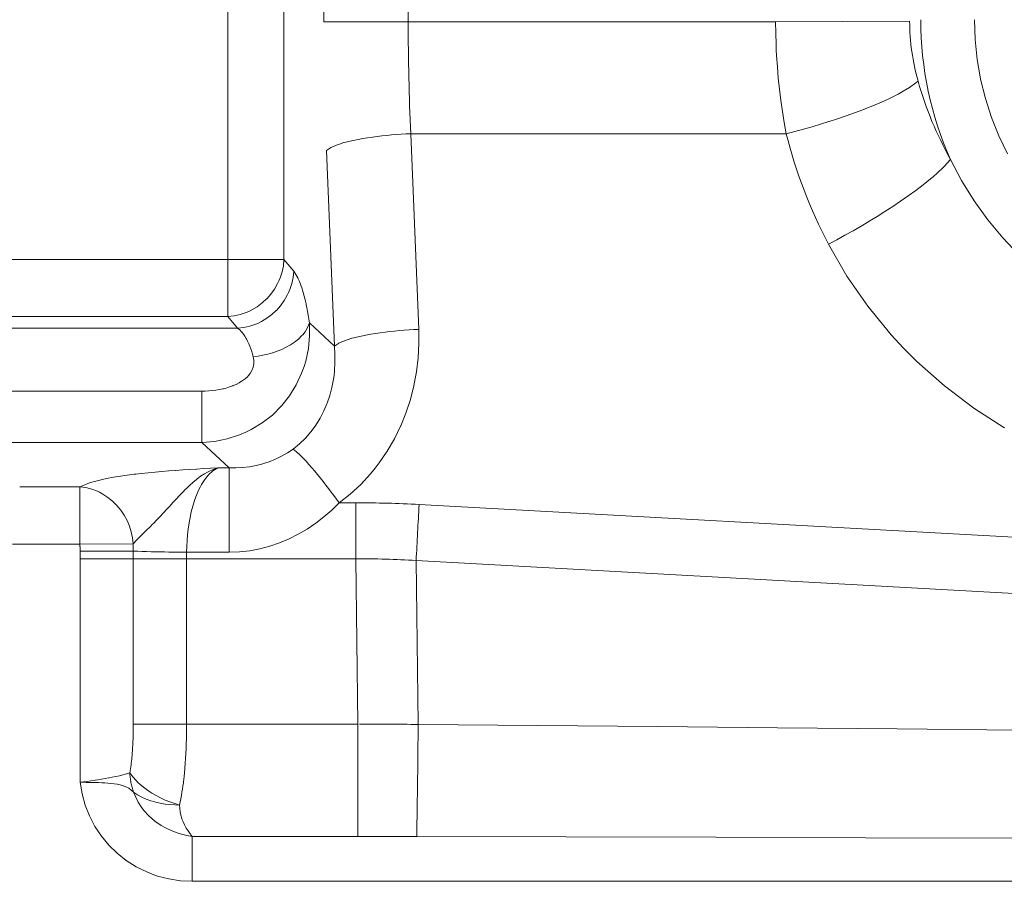
# Model space of a CAD drawing. Units: millimetres. Extents: x 2.845 to 3.352, y 4.903 to 5.578.
# Drawn here: x 3.24 to 3.271, y 5.322 to 5.349 of the extents above; entities that cross this region are included whole.
import ezdxf

# ---------------------------------------------------------------- set-up
doc = ezdxf.new("R2010")
doc.units = ezdxf.units.MM
doc.header["$MEASUREMENT"] = 0
doc.linetypes.add('_SOLID', pattern=[5, 5, 0])
doc.layers.add('SEMA2D', color=7, linetype='Continuous')

msp = doc.modelspace()

# ---------------------------------------------------------------- linework, layer by layer
at = {"layer": 'SEMA2D', "color": 9, "linetype": '_SOLID', "lineweight": 9}
for p, q in [((3.2520880726, 5.3568867348), (3.2520880726, 5.349316408)), ((3.2493795819, 5.3493163738), (3.2493795789, 5.3521727065)), ((3.2462909273, 5.3509752753), (3.2462909273, 5.3398451055)), ((3.2480965878, 5.3509752753), (3.2480965878, 5.3416731427)), ((3.2493795819, 5.3493163738), (3.2638944518, 5.3493165129)), ((3.2638944488, 5.3493165129), (3.2638989347, 5.3489550264)), ((3.2638944497, 5.3493163738), (3.2682028836, 5.3493359301)), ((3.2702835093, 5.3493857006), (3.2703058764, 5.3487458841)), ((3.2638989347, 5.3489550264), (3.2639099871, 5.3485936416)), ((3.2703058764, 5.3487458841), (3.2703726033, 5.3481084766)), ((3.2639099871, 5.3485936416), (3.2639182362, 5.3484073893)), ((3.2639182362, 5.3484073893), (3.2639275652, 5.3482323923)), ((3.2639275652, 5.3482323923), (3.2639516708, 5.3478713815)), ((3.2703726033, 5.3481084766), (3.27045478, 5.3476168228)), ((3.2639516708, 5.3478713815), (3.2639823502, 5.3475107845)), ((3.2639823502, 5.3475107845), (3.2640196519, 5.3471507801)), ((3.2682445605, 5.3472346413), (3.2684752253, 5.3474047551)), ((3.27045478, 5.3476168228), (3.2704831285, 5.3474770437)), ((3.2704831285, 5.3474770437), (3.2706369126, 5.3468549692)), ((3.2640196519, 5.3471507801), (3.2640636244, 5.346791547)), ((3.2678327839, 5.3469951149), (3.2679994374, 5.3470858843)), ((3.2679994374, 5.3470858843), (3.2682017557, 5.3472070108)), ((3.2682017557, 5.3472070108), (3.2682445605, 5.3472346413)), ((3.2640636244, 5.346791547), (3.2641143162, 5.3464332638)), ((3.2672276122, 5.3467075527), (3.2674891797, 5.3468250233)), ((3.2674891797, 5.3468250233), (3.2677468015, 5.3469506086)), ((3.2677468015, 5.3469506086), (3.2678327839, 5.3469951149)), ((3.2706369126, 5.3468549692), (3.2708334634, 5.3462452569)), ((3.2641143162, 5.3464332638), (3.2641717757, 5.3460761094)), ((3.2664278942, 5.3463906395), (3.266696279, 5.3464914311)), ((3.266696279, 5.3464914311), (3.2668448877, 5.3465494645)), ((3.2668448877, 5.3465494645), (3.2669630143, 5.3465968076)), ((3.2669630143, 5.3465968076), (3.2672276122, 5.3467075527)), ((3.2653405078, 5.346027747), (3.2656064598, 5.346110498)), ((3.2656064598, 5.346110498), (3.2656141821, 5.3461129544)), ((3.2656141821, 5.3461129544), (3.2658867187, 5.3462016735)), ((3.2658867187, 5.3462016735), (3.2661579984, 5.3462941444)), ((3.2661579984, 5.3462941444), (3.2664278942, 5.3463906395)), ((3.2708334634, 5.3462452569), (3.2709597848, 5.3459158476)), ((3.2641717757, 5.3460761094), (3.2642360514, 5.3457202624)), ((3.2642360272, 5.3457203995), (3.2645134648, 5.3457923395)), ((3.2645134648, 5.3457923395), (3.2647900741, 5.3458675023)), ((3.2647900741, 5.3458675023), (3.2650657801, 5.3459459505)), ((3.2650657801, 5.3459459505), (3.2653405078, 5.346027747)), ((3.2709597848, 5.3459158476), (3.2710722774, 5.3456508598)), ((3.2500864758, 5.3454509101), (3.2501739436, 5.3454730855)), ((3.2501739436, 5.3454730855), (3.2503250371, 5.3455076656)), ((3.2503250371, 5.3455076656), (3.2504258941, 5.3455285368)), ((3.2504258941, 5.3455285368), (3.2504769222, 5.3455385267)), ((3.2504769222, 5.3455385267), (3.25062941, 5.345566293)), ((3.25062941, 5.345566293), (3.2507824096, 5.3455912322)), ((3.2507824096, 5.3455912322), (3.2509358382, 5.3456135813)), ((3.2509358382, 5.3456135813), (3.2510896131, 5.3456335775)), ((3.2510896131, 5.3456335775), (3.2512436518, 5.3456514578)), ((3.2512436518, 5.3456514578), (3.2512449258, 5.3456515974)), ((3.2512449258, 5.3456515974), (3.2513978818, 5.3456674267)), ((3.2513978818, 5.3456674267), (3.251552272, 5.345681555)), ((3.251552272, 5.345681555), (3.2517068022, 5.345693879)), ((3.2517068022, 5.345693879), (3.2518614523, 5.3457044351)), ((3.2518614523, 5.3457044351), (3.2520162018, 5.3457132598)), ((3.2520162018, 5.3457132598), (3.2521710306, 5.3457203895)), ((3.2524257352, 5.3394308917), (3.2521710323, 5.3457203481)), ((3.2642360665, 5.3457202624), (3.2521710323, 5.3457203481)), ((3.2710722774, 5.3456508598), (3.271352354, 5.3450746456)), ((3.24946254, 5.3451809917), (3.249589452, 5.3452699645)), ((3.2497172438, 5.3388915127), (3.2494625399, 5.3451809917)), ((3.249589452, 5.3452699645), (3.2495980451, 5.3452745622)), ((3.2495980451, 5.3452745622), (3.2497300904, 5.345335655)), ((3.2497300904, 5.345335655), (3.2498079672, 5.3453654261)), ((3.2498079672, 5.3453654261), (3.2498755669, 5.345388801)), ((3.2498755669, 5.345388801), (3.2500239047, 5.3454339168)), ((3.2500239047, 5.3454339168), (3.2500864758, 5.3454509101)), ((3.2693175645, 5.3446694707), (3.2695163305, 5.3448937352)), ((3.2691003456, 5.3444628614), (3.2692833039, 5.3446351223)), ((3.2692833039, 5.3446351223), (3.2693175645, 5.3446694707)), ((3.268639473, 5.3440799239), (3.2688732556, 5.3442673898)), ((3.2688732556, 5.3442673898), (3.2689551121, 5.344336094)), ((3.2689551121, 5.344336094), (3.2691003456, 5.3444628614)), ((3.268156856, 5.3437240724), (3.2684002913, 5.3438991928)), ((3.2684002913, 5.3438991928), (3.268639473, 5.3440799239)), ((3.2679102845, 5.3435534645), (3.2680481237, 5.3436481131)), ((3.2680481237, 5.3436481131), (3.268156856, 5.3437240724)), ((3.2674097566, 5.3432236646), (3.267661191, 5.3433867382)), ((3.267661191, 5.3433867382), (3.2679102845, 5.3435534645)), ((3.2669005338, 5.3429076122), (3.2671561485, 5.3430640279)), ((3.2671561485, 5.3430640279), (3.2674097566, 5.3432236646)), ((3.266383832, 5.3426038234), (3.2666430655, 5.3427542298)), ((3.2666430655, 5.3427542298), (3.2668888702, 5.3429005755)), ((3.2668888702, 5.3429005755), (3.2669005338, 5.3429076122)), ((3.2655962372, 5.3421702561), (3.2658603481, 5.3423118569)), ((3.2658603481, 5.3423118569), (3.2661229029, 5.3424563725)), ((3.2661229029, 5.3424563725), (3.266383832, 5.3426038234)), ((3.2655962372, 5.342170256), (3.2661886563, 5.3411475716)), ((3.1093357887, 5.3416731427), (3.2462909273, 5.3416731427)), ((3.2462909273, 5.3416731427), (3.2480964962, 5.3416731662)), ((3.2480758145, 5.3414741726), (3.2480965648, 5.3416731426)), ((3.2480965878, 5.3416731427), (3.2484082643, 5.3413000216)), ((3.2480340607, 5.3412777836), (3.2480758145, 5.3414741726)), ((3.2479339476, 5.3409940301), (3.2479720682, 5.3410864811)), ((3.2479720682, 5.3410864811), (3.2480340607, 5.3412777836)), ((3.248345739, 5.3409047026), (3.2483875432, 5.3411010675)), ((3.2483875432, 5.3411010675), (3.2484082626, 5.3413000216)), ((3.2484082643, 5.3413000216), (3.2484807308, 5.3411983717)), ((3.2484807308, 5.3411983717), (3.2485403182, 5.3410879116)), ((3.2485403182, 5.3410879116), (3.2485553179, 5.3410561219)), ((3.2485553179, 5.3410561219), (3.248591484, 5.3409733991)), ((3.2661886563, 5.3411475716), (3.2668631876, 5.34017405)), ((3.2476735925, 5.3405657507), (3.2477907056, 5.3407286383)), ((3.2477907056, 5.3407286383), (3.2478906128, 5.3409027509)), ((3.2478906128, 5.3409027509), (3.2479339476, 5.3409940301)), ((3.248245448, 5.3406208954), (3.2482836596, 5.3407134338)), ((3.2482836596, 5.3407134338), (3.248345739, 5.3409047026)), ((3.248591484, 5.3409733991), (3.2486365503, 5.3408568095)), ((3.2486365503, 5.3408568095), (3.2486766465, 5.340738564)), ((3.2486766465, 5.340738564), (3.248691526, 5.3406909497)), ((3.2473928116, 5.3402799812), (3.2475367703, 5.3404118614)), ((3.2475367703, 5.3404118614), (3.2475405288, 5.3404156768)), ((3.2475405288, 5.3404156768), (3.2476735925, 5.3405657507)), ((3.2481021655, 5.3403556865), (3.2482021242, 5.3405297484)), ((3.2482021242, 5.3405297484), (3.248245448, 5.3406208954)), ((3.248691526, 5.3406909497), (3.248712862, 5.3406190588)), ((3.248712862, 5.3406190588), (3.2487458815, 5.3404985711)), ((3.2487458815, 5.3404985711), (3.2487760784, 5.3403772866)), ((3.2470593674, 5.340057533), (3.2472319165, 5.340160123)), ((3.2472319165, 5.340160123), (3.2473928116, 5.3402799812)), ((3.2478519688, 5.3400427963), (3.2479850289, 5.3401928437)), ((3.2479850289, 5.3401928437), (3.2481021655, 5.3403556865)), ((3.2487760784, 5.3403772866), (3.2488038181, 5.3402553885)), ((3.2488038181, 5.3402553885), (3.2488126041, 5.3402145459)), ((3.2488126041, 5.3402145459), (3.2488294549, 5.340133053)), ((3.2488294549, 5.340133053), (3.2488532124, 5.3400103729)), ((3.2668631876, 5.34017405), (3.2676139166, 5.3392565828)), ((3.1093357887, 5.3398451055), (3.2462909273, 5.3398451055)), ((3.2462909273, 5.3398451055), (3.2464898444, 5.3398664707)), ((3.2462909273, 5.3398451055), (3.2466026007, 5.3394719882)), ((3.2464898444, 5.3398664707), (3.2466859898, 5.3399096279)), ((3.2466859898, 5.3399096279), (3.2468767065, 5.339973634)), ((3.2468767065, 5.339973634), (3.2469617324, 5.3400097504)), ((3.2469617324, 5.3400097504), (3.2470593674, 5.340057533)), ((3.2473709265, 5.3396845817), (3.2475434277, 5.3397872154)), ((3.2475434277, 5.3397872154), (3.2477042796, 5.3399070994)), ((3.2477042796, 5.3399070994), (3.2478482088, 5.3400389793)), ((3.2478482088, 5.3400389793), (3.2478519688, 5.3400427963)), ((3.2488532124, 5.3400103729), (3.2488752298, 5.3398873871)), ((3.2488752298, 5.3398873871), (3.248895645, 5.3397641336)), ((3.248895645, 5.3397641336), (3.2489145958, 5.3396406505)), ((3.1093357887, 5.3394719845), (3.2466026007, 5.3394719882)), ((3.2466025974, 5.3394719866), (3.2466727637, 5.3394170449)), ((3.2466026038, 5.339471983), (3.2468015022, 5.3394933652)), ((3.2468015022, 5.3394933652), (3.2469976233, 5.3395365659)), ((3.2469976233, 5.3395365659), (3.2471883078, 5.339600628)), ((3.2471883078, 5.339600628), (3.2472734166, 5.3396368164)), ((3.2472734166, 5.3396368164), (3.2473709265, 5.3396845817)), ((3.2487743993, 5.339357108), (3.2488570651, 5.3394934334)), ((3.2488570651, 5.3394934334), (3.2489146023, 5.3396406083)), ((3.2497172438, 5.3388915127), (3.2489145958, 5.3396406505)), ((3.2489146004, 5.3396406462), (3.2489191291, 5.3392289688)), ((3.2466727637, 5.3394170449), (3.2467353992, 5.3393531187)), ((3.2467353992, 5.3393531187), (3.2467494316, 5.3393367649)), ((3.2467494316, 5.3393367649), (3.2467912607, 5.3392833791)), ((3.2467912607, 5.3392833791), (3.2468412625, 5.3392095538)), ((3.2468412625, 5.3392095538), (3.2468855748, 5.3391341386)), ((3.2468855748, 5.3391341386), (3.246886398, 5.3391326461)), ((3.246886398, 5.3391326461), (3.2469275366, 5.3390535261)), ((3.2485596927, 5.3391226043), (3.2486734566, 5.3392332537)), ((3.2486734566, 5.3392332537), (3.2486983831, 5.3392610629)), ((3.2486983831, 5.3392610629), (3.2487743993, 5.339357108)), ((3.2489191291, 5.3392289688), (3.2488792153, 5.338817687)), ((3.2501303815, 5.3390993047), (3.250278707, 5.3391444278)), ((3.250278707, 5.3391444278), (3.2503412105, 5.3391614233)), ((3.2503412105, 5.3391614233), (3.2504287226, 5.3391836329)), ((3.2504287226, 5.3391836329), (3.2505798063, 5.339218233)), ((3.2505798063, 5.339218233), (3.2506804331, 5.3392390652)), ((3.2506804331, 5.3392390652), (3.2507316869, 5.339249102)), ((3.2507316869, 5.339249102), (3.2508841702, 5.3392768681)), ((3.2508841702, 5.3392768681), (3.2510371648, 5.3393018009)), ((3.2510371648, 5.3393018009), (3.2511905882, 5.3393241396)), ((3.2511905882, 5.3393241396), (3.2513443578, 5.3393441234)), ((3.2513443578, 5.3393441234), (3.251498391, 5.3393619917)), ((3.251498391, 5.3393619917), (3.2514996337, 5.3393621278)), ((3.2514996337, 5.3393621278), (3.2516526154, 5.3393779505)), ((3.2516526154, 5.3393779505), (3.251807, 5.3393920707)), ((3.251807, 5.3393920707), (3.2519615246, 5.3394043888)), ((3.2519615246, 5.3394043888), (3.2521161689, 5.3394149407)), ((3.2521161689, 5.3394149407), (3.2522709125, 5.339423763)), ((3.2522709125, 5.339423763), (3.2524257352, 5.3394308917)), ((3.2524306593, 5.3389756511), (3.2524257352, 5.3394308917)), ((3.2676139166, 5.3392565828), (3.2679968242, 5.338841027)), ((3.2469275366, 5.3390535261), (3.246965078, 5.3389725817)), ((3.246965078, 5.3389725817), (3.2469993113, 5.3388900871)), ((3.2469993113, 5.3388900871), (3.2470305254, 5.3388063163)), ((3.24802373, 5.3387895704), (3.248166153, 5.3388584544)), ((3.248166153, 5.3388584544), (3.248289409, 5.3389276712)), ((3.248289409, 5.3389276712), (3.2483038513, 5.3389364354)), ((3.2483038513, 5.3389364354), (3.2484357307, 5.3390240932)), ((3.2484357307, 5.3390240932), (3.2485596927, 5.3391226043)), ((3.2488792153, 5.338817687), (3.2487942663, 5.338412786)), ((3.2497340755, 5.3386263907), (3.249717242, 5.3388915138)), ((3.2497174183, 5.3388914943), (3.2498442122, 5.3389806278)), ((3.2498442122, 5.3389806278), (3.2498524925, 5.3389850706)), ((3.2498524925, 5.3389850706), (3.2499848512, 5.3390462735)), ((3.2499848512, 5.3390462735), (3.2500626213, 5.3390759136)), ((3.2500626213, 5.3390759136), (3.2501303815, 5.3390993047)), ((3.2524063184, 5.3385204378), (3.2524306593, 5.3389756511)), ((3.2679968242, 5.338841027), (3.2684349277, 5.3384019868)), ((3.2470305254, 5.3388063163), (3.2470590091, 5.3387215436)), ((3.2470590091, 5.3387215436), (3.2470850513, 5.3386360429)), ((3.2470850513, 5.3386360429), (3.2471089411, 5.3385500884)), ((3.2471089419, 5.338550089), (3.2472656904, 5.3385701048)), ((3.2471089416, 5.3385500885), (3.2471289743, 5.3384381317)), ((3.2472656904, 5.3385701048), (3.2474213883, 5.3385980026)), ((3.2474213883, 5.3385980026), (3.2475755547, 5.3386338198)), ((3.2475755547, 5.3386338198), (3.2477277085, 5.3386775939)), ((3.2477277085, 5.3386775939), (3.2477373856, 5.3386806734)), ((3.2477373856, 5.3386806734), (3.2478773321, 5.3387294084)), ((3.2478773321, 5.3387294084), (3.24802373, 5.3387895704)), ((3.2497351156, 5.3383604274), (3.2497340755, 5.3386263907)), ((3.2523527059, 5.3380674471), (3.2524063184, 5.3385204378)), ((3.2471069879, 5.3382124764), (3.247076198, 5.3381301396)), ((3.2471288634, 5.338324248), (3.2471069879, 5.3382124764)), ((3.2471301639, 5.3383397114), (3.2471288634, 5.338324248)), ((3.2471289743, 5.3384381317), (3.2471301639, 5.3383397114)), ((3.2487414915, 5.3382351872), (3.2486637751, 5.3380202261)), ((3.2487942663, 5.338412786), (3.2487414915, 5.3382351872)), ((3.2497198147, 5.3380947765), (3.2497351156, 5.3383604274)), ((3.2684349277, 5.3384019868), (3.2693202912, 5.3376155249)), ((3.2469320573, 5.3379226111), (3.2468486664, 5.3378453784)), ((3.2469424911, 5.3379336713), (3.2469320573, 5.3379226111)), ((3.2470053288, 5.3380097967), (3.2469424911, 5.3379336713)), ((3.2470649199, 5.3381067009), (3.2470053288, 5.3380097967)), ((3.247076198, 5.3381301396), (3.2470649199, 5.3381067009)), ((3.2486637751, 5.3380202261), (3.248488798, 5.3376455154)), ((3.2496876279, 5.3378305933), (3.2497037102, 5.3379450365)), ((3.2497037102, 5.3379450365), (3.2497198147, 5.3380947765)), ((3.2523159261, 5.3378479242), (3.2523527059, 5.3380674471)), ((3.2463493482, 5.3375809654), (3.2462408897, 5.3375474446)), ((3.2464558713, 5.3376201484), (3.2463493482, 5.3375809654)), ((3.2464659363, 5.3376242066), (3.2464558713, 5.3376201484)), ((3.2465600008, 5.3376654896), (3.2464659363, 5.3376242066)), ((3.2466608919, 5.3377176523), (3.2465600008, 5.3376654896)), ((3.2467346124, 5.3377621766), (3.2466608919, 5.3377176523)), ((3.246757568, 5.3377773561), (3.2467346124, 5.3377621766)), ((3.2468486664, 5.3378453784), (3.246757568, 5.3377773561)), ((3.248488798, 5.3376455154), (3.2482717546, 5.3372937672)), ((3.2495708822, 5.3373117299), (3.2496381, 5.3375691254)), ((3.2496381, 5.3375691254), (3.2496876279, 5.3378305933)), ((3.252157604, 5.337176875), (3.2522698141, 5.3376188723)), ((3.2522698141, 5.3376188723), (3.2523159261, 5.3378479242)), ((3.2693202912, 5.3376155249), (3.270264064, 5.336900999)), ((3.2454542131, 5.3374443934), (3.1093357887, 5.3374443934)), ((3.2455677468, 5.337446336), (3.2454542131, 5.3374443933)), ((3.2454542131, 5.3374443934), (3.2454542131, 5.3358009722)), ((3.245681302, 5.3374522694), (3.2455677468, 5.337446336)), ((3.2457946358, 5.3374623541), (3.245681302, 5.3374522694)), ((3.2459075054, 5.3374767507), (3.2457946358, 5.3374623541)), ((3.2460196681, 5.3374956199), (3.2459075054, 5.3374767507)), ((3.2461308813, 5.3375191223), (3.2460196681, 5.3374956199)), ((3.2461527684, 5.3375243394), (3.2461308813, 5.3375191223)), ((3.2462408897, 5.3375474446), (3.2461527684, 5.3375243394)), ((3.2482717546, 5.3372937672), (3.2480276029, 5.3369841171)), ((3.2494856316, 5.3370597704), (3.2495708822, 5.3373117299)), ((3.2480151102, 5.3369700819), (3.2477217326, 5.336679232)), ((3.2480276029, 5.3369841171), (3.2480151102, 5.3369700819)), ((3.2493820643, 5.3368146566), (3.249477859, 5.3370394665)), ((3.249477859, 5.3370394665), (3.2494856316, 5.3370597704)), ((3.2520160062, 5.3367435854), (3.252157604, 5.337176875)), ((3.2477217326, 5.336679232), (3.2473958943, 5.3364248467)), ((3.249260195, 5.3365780343), (3.2493820643, 5.3368146566)), ((3.2518486736, 5.3363294905), (3.2520160062, 5.3367435854)), ((3.270264064, 5.336900999), (3.2712307106, 5.3362795905)), ((3.2473958943, 5.3364248467), (3.2470421744, 5.3362103058)), ((3.2490349131, 5.3362314391), (3.2491201341, 5.3363516244)), ((3.2491201341, 5.3363516244), (3.249260195, 5.3365780343)), ((3.2516444946, 5.3359116811), (3.2518449506, 5.3363211327)), ((3.2518449506, 5.3363211327), (3.2518486736, 5.3363294905)), ((3.2466651979, 5.336038933), (3.2462705482, 5.3359128868)), ((3.2468647624, 5.3361228982), (3.2466651979, 5.336038933)), ((3.2470421744, 5.3362103058), (3.2468647624, 5.3361228982)), ((3.2487865272, 5.3359363874), (3.2489620111, 5.3361371499)), ((3.2489620111, 5.3361371499), (3.2490349131, 5.3362314391)), ((3.2712307106, 5.3362795905), (3.2712603024, 5.336262154)), ((3.2454542131, 5.3358009722), (3.1093357887, 5.3358009722)), ((3.2458647125, 5.3358332275), (3.2454542131, 5.3358009722)), ((3.2463329903, 5.3349807844), (3.2454542131, 5.3358009722)), ((3.2462705482, 5.3359128868), (3.2458647125, 5.3358332275)), ((3.2483889434, 5.3355833564), (3.24859504, 5.3357511756)), ((3.24859504, 5.3357511756), (3.2487865272, 5.3359363874)), ((3.2514151773, 5.3355175279), (3.2516444946, 5.3359116811)), ((3.2478234403, 5.3352575377), (3.2480204459, 5.3353520884)), ((3.2480204459, 5.3353520884), (3.2482094478, 5.335460691)), ((3.2482094478, 5.335460691), (3.2483889429, 5.3355833566)), ((3.2483889435, 5.3355833564), (3.2485005955, 5.3354968374)), ((3.2485005955, 5.3354968374), (3.2485014742, 5.3354960737)), ((3.2485014742, 5.3354960737), (3.248606152, 5.335399474)), ((3.248606152, 5.335399474), (3.2486399116, 5.3353662883)), ((3.2486399116, 5.3353662883), (3.2487065967, 5.3352985619)), ((3.2511576515, 5.3351410015), (3.2514151773, 5.3355175279)), ((3.2467678903, 5.3349934882), (3.246984477, 5.3350190996)), ((3.246984477, 5.3350190996), (3.24719929, 5.3350580054)), ((3.24719929, 5.3350580054), (3.247411431, 5.3351105467)), ((3.247411431, 5.3351105467), (3.2474381083, 5.3351182044)), ((3.2474381083, 5.3351182044), (3.2476199343, 5.3351770276)), ((3.2476199343, 5.3351770276), (3.2478234403, 5.3352575377)), ((3.2487065967, 5.3352985619), (3.2488041203, 5.335194772)), ((3.2488041203, 5.335194772), (3.2488992794, 5.3350887334)), ((3.2488992794, 5.3350887334), (3.2489898295, 5.3349843209)), ((3.2510235336, 5.3349663637), (3.2511576515, 5.3351410015)), ((3.2427626401, 5.3347023591), (3.2426167505, 5.3346774652)), ((3.2428380068, 5.3347144362), (3.2427626401, 5.3347023591)), ((3.2430598852, 5.3347472474), (3.2428380068, 5.3347144362)), ((3.2432822487, 5.3347765039), (3.2430598852, 5.3347472474)), ((3.243333398, 5.3347827842), (3.2432822487, 5.3347765039)), ((3.2435049815, 5.3348027579), (3.243333398, 5.3347827842)), ((3.2437280117, 5.3348263984), (3.2435049815, 5.3348027579)), ((3.2439512888, 5.3348477349), (3.2437280117, 5.3348263984)), ((3.2441747628, 5.3348670765), (3.2439512888, 5.3348477349)), ((3.2443983834, 5.3348847319), (3.2441747628, 5.3348670765)), ((3.244610261, 5.3349001784), (3.2443983834, 5.3348847319)), ((3.2446221004, 5.3349010102), (3.244610261, 5.3349001784)), ((3.2448458738, 5.3349161756), (3.2446221004, 5.3349010102)), ((3.245069698, 5.3349303393), (3.2448458738, 5.3349161756)), ((3.2452836559, 5.3349430119), (3.245069698, 5.3349303393)), ((3.245293575, 5.33494358), (3.2452836559, 5.3349430119)), ((3.2455174997, 5.3349560666), (3.245293575, 5.33494358)), ((3.245417836, 5.3347087991), (3.2452947059, 5.3346172827)), ((3.2455462514, 5.3347927087), (3.245417836, 5.3347087991)), ((3.2457414428, 5.3349682835), (3.2455174997, 5.3349560666)), ((3.2456177443, 5.3348340998), (3.2455462514, 5.3347927087)), ((3.2456659889, 5.3347542323), (3.2455816438, 5.3346522633)), ((3.2456804908, 5.3348672449), (3.2456177443, 5.3348340998)), ((3.2458049862, 5.3348838222), (3.2456659889, 5.3347542323)), ((3.2458204608, 5.3349305732), (3.2456804908, 5.3348672449)), ((3.2459653699, 5.3349807846), (3.2457414428, 5.3349682835)), ((3.2459653698, 5.3349807839), (3.2458049862, 5.3348838222)), ((3.2459653695, 5.3349807838), (3.2458204608, 5.3349305732)), ((3.2459653699, 5.3349807846), (3.2463329903, 5.3349807844)), ((3.2463329898, 5.3349807856), (3.2465504284, 5.3349808305)), ((3.2463330055, 5.3349807844), (3.2463330055, 5.3322693016)), ((3.2465504284, 5.3349808305), (3.2467678903, 5.3349934882)), ((3.2489898295, 5.3349843209), (3.2489926182, 5.3349810614)), ((3.2489926182, 5.3349810614), (3.2490845993, 5.3348722737)), ((3.2490845993, 5.3348722737), (3.2491753867, 5.3347625307)), ((3.2491753867, 5.3347625307), (3.2492650764, 5.3346519109)), ((3.2505613966, 5.3344502104), (3.2508726019, 5.3347844331)), ((3.2508726019, 5.3347844331), (3.2510235336, 5.3349663637)), ((3.2417465857, 5.3344617073), (3.2415399533, 5.3343745349)), ((3.2418494793, 5.3344963225), (3.2417465857, 5.3344617073)), ((3.2419605573, 5.33452991), (3.2418494793, 5.3344963225)), ((3.2421774988, 5.334586795), (3.2419605573, 5.33452991)), ((3.2422620456, 5.3346064339), (3.2421774988, 5.334586795)), ((3.2423964341, 5.3346353401), (3.2422620456, 5.3346064339)), ((3.2426167505, 5.3346774652), (3.2423964341, 5.3346353401)), ((3.2450619782, 5.3344176762), (3.2449511269, 5.3343117417)), ((3.2451762922, 5.3345198478), (3.2450619782, 5.3344176762)), ((3.2452744585, 5.3346012546), (3.2451762922, 5.3345198478)), ((3.2452947059, 5.3346172827), (3.2452744585, 5.3346012546)), ((3.2454474746, 5.3344470271), (3.2454115625, 5.3343812807)), ((3.2455475446, 5.3346055487), (3.2454474746, 5.3344470271)), ((3.2455816438, 5.3346522633), (3.2455475446, 5.3346055487)), ((3.2492650764, 5.3346519109), (3.2493537642, 5.334540493)), ((3.2493537642, 5.334540493), (3.2494108006, 5.334467833)), ((3.2494108006, 5.334467833), (3.2494415458, 5.3344283554)), ((3.2494415458, 5.3344283554), (3.2495284935, 5.3343155611)), ((3.2502260557, 5.3341407756), (3.2505613966, 5.3344502104)), ((3.2396024472, 5.3343745364), (3.2415399533, 5.3343745349)), ((3.2415399478, 5.3343745349), (3.2415399508, 5.3325251502)), ((3.2415399493, 5.3343745319), (3.2417322161, 5.3343481289)), ((3.2417322161, 5.3343481289), (3.2419208941, 5.3342992733)), ((3.2419208941, 5.3342992733), (3.2421032288, 5.3342294471)), ((3.2421032288, 5.3342294471), (3.2421661549, 5.3341997745)), ((3.2421661549, 5.3341997745), (3.2422765383, 5.3341401444)), ((3.2422765383, 5.3341401444), (3.2424390622, 5.3340330113)), ((3.2447372374, 5.334092152), (3.2446328772, 5.3339798923)), ((3.2448430991, 5.3342029873), (3.2447372374, 5.334092152)), ((3.2449330481, 5.334293892), (3.2448430991, 5.3342029873)), ((3.2449511269, 5.3343117417), (3.2449330481, 5.334293892)), ((3.2452867507, 5.33410863), (3.2452627205, 5.3340466016)), ((3.2453614711, 5.3342808026), (3.2452867507, 5.33410863)), ((3.2454115625, 5.3343812807), (3.2453614711, 5.3342808026)), ((3.2495284935, 5.3343155611), (3.2496146456, 5.3342021512)), ((3.2496146456, 5.3342021512), (3.2497000379, 5.3340881645)), ((3.2497000379, 5.3340881645), (3.249784706, 5.3339736401)), ((3.2498686257, 5.3338585728), (3.2502260557, 5.3341407756)), ((3.2424390622, 5.3340330113), (3.2425896718, 5.3339097983)), ((3.2425896718, 5.3339097983), (3.2427061509, 5.3337951645)), ((3.2427061509, 5.3337951645), (3.2427272512, 5.3337722576)), ((3.2427272512, 5.3337722576), (3.2428507726, 5.3336220716)), ((3.2444261261, 5.3337535763), (3.2443226966, 5.3336404814)), ((3.2445293601, 5.3338668571), (3.2444261261, 5.3337535763)), ((3.244588682, 5.3339317646), (3.2445293601, 5.3338668571)), ((3.2446328772, 5.3339798923), (3.244588682, 5.3339317646)), ((3.2451659376, 5.333753284), (3.245118143, 5.333571727)), ((3.2452219011, 5.3339324265), (3.2451659376, 5.333753284)), ((3.2452627205, 5.3340466016), (3.2452219011, 5.3339324265)), ((3.2496323447, 5.3336260031), (3.2498686398, 5.3338585728)), ((3.249784706, 5.3339736401), (3.2498686853, 5.3338586171)), ((3.2504000925, 5.3338586419), (3.2498686257, 5.3338585728)), ((3.2504000925, 5.3320606497), (3.2504000925, 5.3338586419)), ((3.2924315573, 5.3315965281), (3.2524393579, 5.3338023837)), ((3.2428507726, 5.3336220716), (3.2429594285, 5.3334607484)), ((3.2429594285, 5.3334607484), (3.2430524451, 5.3332897695)), ((3.2442185957, 5.3335280009), (3.2441134371, 5.3334164938)), ((3.2442340262, 5.3335445529), (3.2442185957, 5.3335280009)), ((3.2443226966, 5.3336404814), (3.2442340262, 5.3335445529)), ((3.245118143, 5.333571727), (3.2450778056, 5.3333882691)), ((3.249381896, 5.3334069984), (3.2496323447, 5.3336260031)), ((3.2430524451, 5.3332897695), (3.2430862368, 5.3332164093)), ((3.2430862368, 5.3332164093), (3.2431290549, 5.3331106317)), ((3.2438698168, 5.3331676582), (3.2437902829, 5.3330894223)), ((3.2438993671, 5.3331970862), (3.2438698168, 5.3331676582)), ((3.2440070666, 5.3333061389), (3.2438993671, 5.3331970862)), ((3.2441134371, 5.3334164938), (3.2440070666, 5.3333061389)), ((3.2450442137, 5.3332034239), (3.24501678, 5.3330176345)), ((3.2450472051, 5.3332214524), (3.2450442137, 5.3332034239)), ((3.2450778056, 5.3333882691), (3.2450472051, 5.3332214524)), ((3.2488426671, 5.3330157995), (3.249118326, 5.3332030876)), ((3.249118326, 5.3332030876), (3.249381896, 5.3334069984)), ((3.2431290549, 5.3331106317), (3.2431885902, 5.3329250785)), ((3.2431885902, 5.3329250785), (3.2432304631, 5.3327350508)), ((3.2435236926, 5.3328301973), (3.2434612457, 5.3327683012)), ((3.243570365, 5.3328758894), (3.2435236926, 5.3328301973)), ((3.2436803362, 5.332982636), (3.243570365, 5.3328758894)), ((3.2437902829, 5.3330894223), (3.2436803362, 5.332982636)), ((3.2449952903, 5.3328311328), (3.2449796001, 5.3326441117)), ((3.24501678, 5.3330176345), (3.2449952903, 5.3328311328)), ((3.2482656923, 5.3327002034), (3.2485559517, 5.3328466629)), ((3.2485559517, 5.3328466629), (3.2488426671, 5.3330157995)), ((3.2393709035, 5.3325235495), (3.2396024786, 5.3325251504)), ((3.2396024786, 5.3325251508), (3.2415399501, 5.3325251502)), ((3.2432540844, 5.3325425042), (3.24153995, 5.3325251521)), ((3.2432304631, 5.3327350508), (3.2432540879, 5.3325424949)), ((3.2433544496, 5.332658317), (3.243254084, 5.3325424906)), ((3.2433751385, 5.3326802065), (3.2433544496, 5.332658317)), ((3.2434612457, 5.3327683012), (3.2433751385, 5.3326802065)), ((3.2449796001, 5.3326441117), (3.2449695648, 5.3324567636)), ((3.2476398598, 5.332462313), (3.2479534895, 5.3325688129)), ((3.2479534895, 5.3325688129), (3.248259212, 5.3326972067)), ((3.248259212, 5.3326972067), (3.2482656923, 5.3327002034)), ((3.2432532106, 5.3323057861), (3.2415413823, 5.3323005417)), ((3.2432532106, 5.3323057814), (3.2432530229, 5.3320606497)), ((3.2432532106, 5.3323057814), (3.2433957146, 5.3322984508)), ((3.2433957146, 5.3322984508), (3.2435301682, 5.3322934697)), ((3.2435301682, 5.3322934697), (3.243538322, 5.3322932011)), ((3.243538322, 5.3322932011), (3.2436809554, 5.3322888773)), ((3.2436809554, 5.3322888773), (3.2438236006, 5.3322851772)), ((3.2438236006, 5.3322851772), (3.2439325509, 5.3322826955)), ((3.2439325509, 5.3322826955), (3.2439662568, 5.3322819786)), ((3.2439662568, 5.3322819786), (3.2441089228, 5.3322791881)), ((3.2441089228, 5.3322791881), (3.2442515973, 5.3322767708)), ((3.2442515973, 5.3322767708), (3.2443942785, 5.3322746985)), ((3.2443942785, 5.3322746985), (3.2445369648, 5.3322729435)), ((3.2445369648, 5.3322729435), (3.2446796547, 5.3322714776)), ((3.2446796547, 5.3322714776), (3.2448223466, 5.332270273)), ((3.2448223466, 5.332270273), (3.2449650387, 5.3322693016)), ((3.2449650386, 5.3322692814), (3.2463330055, 5.3322693016)), ((3.2449695648, 5.3324567636), (3.2449650398, 5.3322692813)), ((3.2463330055, 5.3322693016), (3.2466638715, 5.3322812017)), ((3.2466638715, 5.3322812017), (3.2469934043, 5.3323178051)), ((3.2469934043, 5.3323178051), (3.2473194063, 5.3323784096)), ((3.2473194063, 5.3323784096), (3.2473228771, 5.3323791874)), ((3.2473228771, 5.3323791874), (3.2476398598, 5.332462313)), ((3.241541735, 5.3320606509), (3.241541735, 5.3248736903)), ((3.2504000877, 5.3320606497), (3.241541735, 5.3320606509)), ((3.2432530228, 5.3267430638), (3.2432530228, 5.3320606497)), ((3.2449643106, 5.3320606187), (3.2449643106, 5.3267430631)), ((3.2504675084, 5.3267430631), (3.2504000877, 5.3320606497)), ((3.2524090865, 5.3267351616), (3.2523423052, 5.3320031096)), ((3.2927618908, 5.3297736537), (3.2523423052, 5.3320031096)), ((3.2432509987, 5.3265035285), (3.2432502054, 5.3264602352)), ((3.2432517659, 5.326554511), (3.2432509987, 5.3265035285)), ((3.2432527078, 5.3266487863), (3.2432517659, 5.326554511)), ((3.243253023, 5.3267430638), (3.2432527078, 5.3266487863)), ((3.2432530228, 5.3267430638), (3.2433752573, 5.3267433481)), ((3.2433752573, 5.3267433481), (3.2434974932, 5.3267431846)), ((3.2434974932, 5.3267431846), (3.2435273685, 5.326743141)), ((3.2435273685, 5.326743141), (3.2436197294, 5.3267430874)), ((3.2436197294, 5.3267430874), (3.2437419652, 5.3267431247)), ((3.2437419652, 5.3267431247), (3.2438642001, 5.326743138)), ((3.2438642001, 5.326743138), (3.2439278192, 5.3267430823)), ((3.2439278192, 5.3267430823), (3.2439864338, 5.3267429719)), ((3.2439864338, 5.3267429719), (3.2441086668, 5.3267425867)), ((3.2441086668, 5.3267425867), (3.2442309003, 5.3267420651)), ((3.2442309003, 5.3267420651), (3.2443531357, 5.3267414953)), ((3.2443531357, 5.3267414953), (3.2444212742, 5.3267411895)), ((3.2444212742, 5.3267411895), (3.2444753744, 5.3267409679)), ((3.2444753744, 5.3267409679), (3.2445976152, 5.3267406352)), ((3.2445976152, 5.3267406352), (3.2447198542, 5.3267407213)), ((3.2447198542, 5.3267407213), (3.2448420874, 5.3267414545)), ((3.2448420874, 5.3267414545), (3.2449643106, 5.3267430631)), ((3.2449636825, 5.3265858806), (3.2449617986, 5.3264287035)), ((3.2449643106, 5.3267430631), (3.2449636825, 5.3265858806)), ((3.2504675084, 5.3267430631), (3.2449643106, 5.3267430631)), ((3.2504675084, 5.3267430631), (3.2504675084, 5.3231352686)), ((3.2524090868, 5.3267351616), (3.2524058049, 5.3263749098)), ((3.256256591, 5.3267004857), (3.2524090865, 5.3267351616)), ((3.2601040873, 5.3266648927), (3.256256591, 5.3267004857)), ((3.263951576, 5.326628484), (3.2601040873, 5.3266648927)), ((3.267799058, 5.3265913612), (3.263951576, 5.326628484)), ((3.2716465341, 5.3265536257), (3.267799058, 5.3265913612)), ((3.2432415187, 5.3261774707), (3.24323713, 5.3260832738)), ((3.2432451288, 5.3262717041), (3.2432415187, 5.3261774707)), ((3.2432480085, 5.3263659626), (3.2432451288, 5.3262717041)), ((3.2432502054, 5.3264602352), (3.2432480085, 5.3263659626)), ((3.2449586672, 5.3262715262), (3.2449542522, 5.3261143576)), ((3.2449602437, 5.3263428964), (3.2449586672, 5.3262715262)), ((3.2449617986, 5.3264287035), (3.2449602437, 5.3263428964)), ((3.2524058049, 5.3263749098), (3.2524022366, 5.3260146607)), ((3.2432258262, 5.325895034), (3.2432188152, 5.3258010135)), ((3.2432319152, 5.3259891245), (3.2432258262, 5.325895034)), ((3.24323713, 5.3260832738), (3.2432319152, 5.3259891245)), ((3.2449484677, 5.3259572231), (3.2449412249, 5.3258001488)), ((3.2449542522, 5.3261143576), (3.2449484677, 5.3259572231)), ((3.2524022366, 5.3260146607), (3.2523991081, 5.3257179891)), ((3.2431951349, 5.3255528764), (3.2431878582, 5.3254909626)), ((3.2432018245, 5.3256148505), (3.2431951349, 5.3255528764)), ((3.2432043438, 5.3256396113), (3.2432018245, 5.3256148505)), ((3.2432079793, 5.3256768673), (3.2432043438, 5.3256396113)), ((3.243213635, 5.3257389205), (3.2432079793, 5.3256768673)), ((3.243218815, 5.3258010134), (3.243213635, 5.3257389205)), ((3.244932435, 5.325643161), (3.2449220095, 5.325486286)), ((3.2449412249, 5.3258001488), (3.244932435, 5.325643161)), ((3.2523984173, 5.325654413), (3.2523943516, 5.3252941666)), ((3.2523991081, 5.3257179891), (3.2523984173, 5.325654413)), ((3.2431518107, 5.3252442859), (3.2431407966, 5.3251829548)), ((3.2431619705, 5.325305771), (3.2431518107, 5.3252442859)), ((3.2431713293, 5.3253673912), (3.2431619705, 5.325305771)), ((3.2431799408, 5.325429128), (3.2431713293, 5.3253673912)), ((3.2431878582, 5.3254909626), (3.2431799408, 5.325429128)), ((3.2449098594, 5.3253295499), (3.2448958962, 5.325172979)), ((3.2449220095, 5.325486286), (3.2449098594, 5.3253295499)), ((3.2523943516, 5.3252941666), (3.2523899706, 5.3249339234)), ((3.2416572945, 5.3248886311), (3.2417727711, 5.3249041967)), ((3.2417727711, 5.3249041967), (3.2418881639, 5.3249203984)), ((3.2418881639, 5.3249203984), (3.2420034726, 5.3249372451)), ((3.2420034726, 5.3249372451), (3.2420253751, 5.3249405201)), ((3.2420253751, 5.3249405201), (3.2421186926, 5.3249547601)), ((3.2421186926, 5.3249547601), (3.2422337879, 5.324973073)), ((3.2422337879, 5.324973073), (3.2423487094, 5.3249923594)), ((3.2423487094, 5.3249923594), (3.2424634075, 5.3250127952)), ((3.2424634075, 5.3250127952), (3.2424742388, 5.3250147932)), ((3.2424742388, 5.3250147932), (3.2425778337, 5.3250345797)), ((3.2425778337, 5.3250345797), (3.2426919429, 5.3250580377)), ((3.2426919429, 5.3250580377), (3.2428056915, 5.3250835358)), ((3.2428056915, 5.3250835358), (3.2428563077, 5.3250956651)), ((3.2428563077, 5.3250956651), (3.2429189999, 5.325111512)), ((3.2429189999, 5.325111512), (3.2430311368, 5.3251436995)), ((3.2430311368, 5.3251436995), (3.2431408051, 5.3251829564)), ((3.2431407998, 5.3251829145), (3.2432353429, 5.3250516337)), ((3.2432353429, 5.3250516337), (3.2433424555, 5.3249298535)), ((3.2433424555, 5.3249298535), (3.2434116995, 5.3248609387)), ((3.2448668474, 5.3249029627), (3.244861855, 5.3248621612)), ((3.2448742058, 5.3249656742), (3.2448668474, 5.3249029627)), ((3.2448855441, 5.3250692774), (3.2448742058, 5.3249656742)), ((3.2448958962, 5.325172979), (3.2448855441, 5.3250692774)), ((3.2523899706, 5.3249339234), (3.2523851949, 5.3245736853)), ((3.2415417347, 5.3248736928), (3.2416572945, 5.3248886311)), ((3.2416063859, 5.3245046556), (3.241541735, 5.3248736903)), ((3.2415417349, 5.3248736902), (3.2416411345, 5.3248734889)), ((3.2416411345, 5.3248734889), (3.2417405294, 5.3248729262)), ((3.2417405294, 5.3248729262), (3.2418399226, 5.3248719116)), ((3.2418399226, 5.3248719116), (3.2419393166, 5.3248703542)), ((3.2419393166, 5.3248703542), (3.2420387144, 5.3248681634)), ((3.2420387144, 5.3248681634), (3.2420554506, 5.3248677258)), ((3.2420554506, 5.3248677258), (3.2421381136, 5.3248652227)), ((3.2421381136, 5.3248652227), (3.2422374794, 5.3248612437)), ((3.2422374794, 5.3248612437), (3.2423367633, 5.3248558675)), ((3.2423367633, 5.3248558675), (3.242435917, 5.3248487349)), ((3.242435917, 5.3248487349), (3.2425295294, 5.3248400487)), ((3.2425295294, 5.3248400487), (3.242534892, 5.3248394869)), ((3.242534892, 5.3248394869), (3.2426335992, 5.3248276179)), ((3.2426335992, 5.3248276179), (3.2427318107, 5.3248121254)), ((3.2427318107, 5.3248121254), (3.2427415154, 5.3248103489)), ((3.2427415154, 5.3248103489), (3.2428291797, 5.324791779)), ((3.2428291797, 5.324791779), (3.2429248757, 5.3247646907)), ((3.2429248757, 5.3247646907), (3.2429333166, 5.324761869)), ((3.2429333166, 5.324761869), (3.2430177667, 5.3247288551)), ((3.2430177667, 5.3247288551), (3.2431053375, 5.3246832023)), ((3.2431053375, 5.3246832023), (3.2431059916, 5.3246828067)), ((3.2431059916, 5.3246828067), (3.2431877027, 5.3246258505)), ((3.2431877027, 5.3246258505), (3.2432620325, 5.3245596132)), ((3.2434116995, 5.3248609387), (3.2434590412, 5.3248171441)), ((3.2434590412, 5.3248171441), (3.2435829094, 5.3247129854)), ((3.2435829094, 5.3247129854), (3.2437130526, 5.3246167396)), ((3.2437130526, 5.3246167396), (3.2437899076, 5.3245650287)), ((3.2448338461, 5.3246554868), (3.2448179889, 5.3245524102)), ((3.2448484345, 5.3247587516), (3.2448338461, 5.3246554868)), ((3.244861855, 5.3248621612), (3.2448484345, 5.3247587516)), ((3.2417080841, 5.3241427853), (3.2416063859, 5.3245046556)), ((3.2432620325, 5.3245596132), (3.2433297248, 5.3243960771)), ((3.2432620409, 5.3245595904), (3.2433907593, 5.324472633)), ((3.2433297248, 5.3243960771), (3.2434118466, 5.3242387698)), ((3.2433907593, 5.324472633), (3.2435274982, 5.3243979717)), ((3.2435274982, 5.3243979717), (3.2436705486, 5.324334621)), ((3.2436705486, 5.324334621), (3.2438182014, 5.3242815952)), ((3.2437899076, 5.3245650287), (3.2438485485, 5.3245277707)), ((3.2438182014, 5.3242815952), (3.2439108165, 5.3242536108)), ((3.2438485485, 5.3245277707), (3.2439886509, 5.3244457603)), ((3.2439886509, 5.3244457603), (3.2441328264, 5.3243707737)), ((3.2441328264, 5.3243707737), (3.2442805543, 5.3243028989)), ((3.2442805543, 5.3243028989), (3.2444313138, 5.3242422239)), ((3.2447820641, 5.3243469952), (3.2447617946, 5.3242447434)), ((3.2448007619, 5.3244495652), (3.2447820641, 5.3243469952)), ((3.2448179889, 5.3245524102), (3.2448007619, 5.3244495652)), ((3.2523851949, 5.3245736853), (3.2523799453, 5.3242134546)), ((3.2418461017, 5.3237926661), (3.2417080841, 5.3241427853)), ((3.2434118466, 5.3242387698), (3.2435074368, 5.324089039)), ((3.2435074368, 5.324089039), (3.2435612902, 5.3240157341)), ((3.2435612902, 5.3240157341), (3.2436155316, 5.3239482158)), ((3.2436155316, 5.3239482158), (3.2437350936, 5.3238172303)), ((3.2439108165, 5.3242536108), (3.2439687598, 5.3242379151)), ((3.2439687598, 5.3242379151), (3.2441210675, 5.3242028772)), ((3.2441210675, 5.3242028772), (3.2442747014, 5.3241761529)), ((3.2442747014, 5.3241761529), (3.2444292908, 5.32415744)), ((3.2444292908, 5.32415744), (3.2445844648, 5.3241464364)), ((3.2444313138, 5.3242422239), (3.2445845841, 5.3241888367)), ((3.2445844648, 5.3241464364), (3.2447398528, 5.3241428402)), ((3.2445845841, 5.3241888367), (3.2447398446, 5.3241428254)), ((3.2447617946, 5.3242447434), (3.2447398524, 5.3241428534)), ((3.2447398542, 5.3241428532), (3.2447447997, 5.3240325124)), ((3.2447447997, 5.3240325124), (3.2447592443, 5.3239226892)), ((3.2523799453, 5.3242134546), (3.2523741422, 5.3238532334)), ((3.2419285939, 5.3236232713), (3.2418461017, 5.3237926661)), ((3.2437350936, 5.3238172303), (3.2438650101, 5.3236965993)), ((3.2438650101, 5.3236965993), (3.2440041647, 5.3235868204)), ((3.2447592443, 5.3239226892), (3.2447826078, 5.3238141185)), ((3.2447826078, 5.3238141185), (3.2448143104, 5.3237075358)), ((3.2448143104, 5.3237075358), (3.244827271, 5.3236708321)), ((3.244827271, 5.3236708321), (3.244853771, 5.3236036521)), ((3.2523741422, 5.3238532334), (3.2523677062, 5.3234930238)), ((3.2420196748, 5.3234588578), (3.2419285939, 5.3236232713)), ((3.2422272069, 5.3231453094), (3.2420196748, 5.3234588578)), ((3.2440041647, 5.3235868204), (3.2440070435, 5.3235847323)), ((3.2440070435, 5.3235847323), (3.2441514483, 5.3234883244)), ((3.2441514483, 5.3234883244), (3.2443057828, 5.3234012589)), ((3.2443057828, 5.3234012589), (3.2444660982, 5.3233256959)), ((3.2444660982, 5.3233256959), (3.2445511278, 5.3232911051)), ((3.244853771, 5.3236036521), (3.2449003965, 5.3235028838)), ((3.2449003965, 5.3235028838), (3.2449535856, 5.3234054478)), ((3.2449535856, 5.3234054478), (3.2450127367, 5.3233115576)), ((3.2450127367, 5.3233115576), (3.2450772485, 5.3232214266)), ((3.2523677062, 5.3234930238), (3.252360558, 5.3231328279)), ((3.2424662676, 5.3228553582), (3.2422272069, 5.3231453094)), ((3.2445511278, 5.3232911051), (3.2446313264, 5.3232616952)), ((3.2446313264, 5.3232616952), (3.2448004498, 5.3232090037)), ((3.2448004498, 5.3232090037), (3.2449725035, 5.3231670403)), ((3.2449725035, 5.3231670403), (3.2451465249, 5.3231352085)), ((3.2450772485, 5.3232214266), (3.2451465194, 5.323135268)), ((3.2451465249, 5.3216921508), (3.2451465249, 5.3231352687)), ((3.2504675084, 5.3231352686), (3.2451465249, 5.3231352687)), ((3.2571699049, 5.3231202726), (3.252360558, 5.3231328279)), ((3.2619792511, 5.3231074532), (3.2571699049, 5.3231202726)), ((3.2667885966, 5.3230943614), (3.2619792511, 5.3231074532)), ((3.2715979414, 5.3230809887), (3.2667885966, 5.3230943614)), ((3.2427343475, 5.3225923524), (3.2424662676, 5.3228553582)), ((3.2427343903, 5.3225923147), (3.2427343475, 5.3225923524)), ((3.243028922, 5.3223592588), (3.2427343903, 5.3225923147)), ((3.2433464627, 5.3221583484), (3.243028922, 5.3223592588)), ((3.2436834265, 5.321991511), (3.2433464627, 5.3221583484)), ((3.2438578101, 5.321921569), (3.2436834265, 5.321991511)), ((3.2440362058, 5.3218606411), (3.2438578101, 5.321921569)), ((3.244400706, 5.3217668758), (3.2440362058, 5.3218606411)), ((3.2447723464, 5.3217105962), (3.244400706, 5.3217668758)), ((3.2451465249, 5.3216921508), (3.2447723464, 5.3217105962)), ((3.2908353117, 5.3216921508), (3.2451465249, 5.3216921508))]:
    msp.add_line(p, q, dxfattribs=at)
for centre, radius, start, end in [((3.3291801242, 5.3492959111), 0.0770920543, 179.984766484443, 182.658356775332), ((3.2754154233, 5.3493682788), 0.0072126121, 180.2569714013, 195.797716373652), ((3.2796021236, 5.3493886565), 0.0110420041, 180.015338206408, 204.0212647365), ((3.2795786992, 5.3505370861), 0.0115368376, 195.754220550436, 209.285554088645), ((3.2797409848, 5.3496253345), 0.0159891238, 194.136512697352, 207.791755649321), ((3.2791736019, 5.3495074814), 0.0107024995, 205.53663212745, 270), ((3.2503989286, 5.2968283312), 0.0370303106, 86.8413112414092, 90), ((4.1567367751, 5.2841198987), 0.9056611773, 176.855306977108, 176.969301805418), ((3.2062242151, 5.3321876469), 0.0353173476, 0.18315092927472, 0.547544123644002), ((3.301779753, 5.3322089137), 0.0585266201, 179.673436484696, 179.905169431281), ((3.1600943736, 5.3320603877), 0.0814473614, 0.000185179959627631, 0.16894137133644), ((3.274861872, 5.332060585), 0.0298975613, 179.600050352624, 179.99993538182), ((3.2503765344, 5.2984579247), 0.0336027332, 86.6462636139248, 90), ((3.2505268276, 5.102770724), 0.223972347, 89.5184818097578, 90), ((3.2453659991, 5.3252923063), 0.0022278938, 182.813858525721, 199.200611496908), ((3.2504694245, 4.5904707088), 0.7326645598, 89.8521095625289, 90)]:
    msp.add_arc(centre, radius, start, end, dxfattribs=at)

doc.saveas('drawing.dxf')
